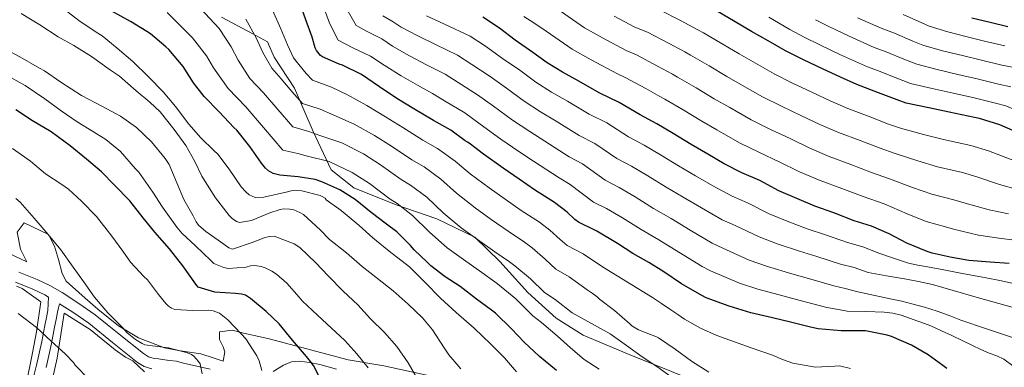
# Model space of a CAD drawing. Extents: x 559859 to 566733, y 719645 to 724334.
# Drawn here: x 560069 to 560347, y 722726 to 722824 of the extents above; entities that cross this region are included whole.
import ezdxf

# ---------------------------------------------------------------- set-up
doc = ezdxf.new("R2010")
doc.units = 0
doc.header["$MEASUREMENT"] = 0
doc.linetypes.add('DGN Style 3', pattern=[126.457576, 90.32684, -36.130736])
for name, color, linetype in [('Nivel 1', 7, 'Continuous'), ('Nivel 21', 7, 'Continuous'), ('Nivel 35', 7, 'Continuous'), ('Nivel 4', 7, 'Continuous'), ('Nivel 5', 7, 'Continuous'), ('Nivel 57', 7, 'Continuous')]:
    doc.layers.add(name, color=color, linetype=linetype)

msp = doc.modelspace()

# ---------------------------------------------------------------- linework, layer by layer
at = {"layer": 'Nivel 1', "color": 7, "linetype": 'Continuous', "lineweight": 0}
msp.add_polyline3d([(560348.572, 722716.707, 797.971), (560331.928, 722716.046, 801.994), (560321.508, 722716.157, 804.194), (560304.99, 722716.005, 807.062), (560286.69, 722718.01, 808.017), (560273.981, 722719.134, 809.695), (560263.433, 722720.262, 812.573), (560253.261, 722724.44, 814.103), (560241.309, 722729.252, 815.845), (560228.34, 722734.696, 817.24), (560220.708, 722739.514, 817.62), (560212.692, 722746.746, 817.343), (560204.8, 722755.503, 816.021), (560197.673, 722762.355, 814.91), (560186.991, 722767.549, 816.817), (560175.422, 722771.471, 820.347), (560163.47, 722776.282, 822.868), (560157.109, 722781.356, 821.577), (560152.009, 722792.15, 814.713), (560146.78, 722804.342, 809.096), (560141.047, 722813.103, 808.471), (560139.135, 722817.421, 808.338), (560134.938, 722819.702, 810.203), (560126.163, 722824.391, 813.232)], dxfattribs=at)
at = {"layer": 'Nivel 21', "color": 7, "linetype": 'DGN Style 3', "lineweight": 0}
for points in [[(560068.902, 722752.447, 863.255), (560074.057, 722750.426, 862.672), (560077.614, 722748.667, 862.261), (560081.065, 722746.682, 861.872), (560085.803, 722743.631, 861.379), (560090.441, 722740.442, 860.96), (560097.211, 722734.968, 860.527), (560104.057, 722729.466, 860.432), (560105.52, 722728.606, 860.466), (560107.113, 722728.122, 860.528), (560108.28, 722727.97, 860.596), (560109.449, 722727.818, 860.656), (560111.413, 722727.563, 860.67), (560113.369, 722727.306, 860.64), (560114.39, 722727.052, 860.612), (560115.401, 722726.746, 860.56), (560119.137, 722725.899, 860.188), (560122.873, 722725.114, 859.472)], [(560077.232, 722745.42, 862.139), (560077.149, 722743.521, 862.828), (560077.067, 722741.622, 863.516), (560076.655, 722739.681, 864.541), (560076.221, 722737.426, 865.284), (560075.363, 722732.873, 866.288), (560073.828, 722726.222, 867.727), (560072.147, 722719.469, 869.088), (560070.561, 722712.35, 870.408), (560069.026, 722705.363, 871.664)], [(560140.69, 722724.424, 854.808), (560143.609, 722726.218, 853.92), (560145.856, 722727.108, 853.399), (560148.121, 722727.354, 852.88), (560151.025, 722726.987, 852.164), (560153.913, 722726.378, 851.36), (560158.593, 722725.127, 849.395)]]:
    msp.add_polyline3d(points, dxfattribs=at)
at = {"layer": 'Nivel 21', "color": 7, "linetype": 'Continuous', "lineweight": 0}
for points in [[(560067.901, 722749.611, 863.255), (560072.84, 722747.675, 862.672), (560076.197, 722746.015, 862.261), (560077.232, 722745.42, 862.139)], [(560076.552, 722725.569, 867.727), (560078.105, 722732.298, 866.288), (560078.973, 722736.902, 865.284), (560079.4, 722739.126, 864.541), (560079.833, 722741.162, 863.44), (560080.107, 722742.355, 862.61), (560080.38, 722743.548, 861.779), (560084.138, 722741.129, 861.379), (560088.642, 722738.032, 860.96), (560095.325, 722732.628, 860.527), (560102.345, 722726.986, 860.432), (560104.305, 722725.834, 860.466), (560106.478, 722725.174, 860.528)]]:
    msp.add_polyline3d(points, dxfattribs=at)
at = {"layer": 'Nivel 35', "color": 92, "linetype": 'DGN Style 3', "lineweight": 0}
for points in [[(560187.177, 722722.698, 839.536), (560171.977, 722726.058, 843.264), (560161.897, 722727.674, 848.88), (560139.609, 722733.594, 855.104), (560137.497, 722734.106, 855.376), (560132.345, 722735.274, 856.704), (560129.193, 722736.074, 857.088), (560125.545, 722735.61, 856.752), (560125.561, 722733.498, 857.344), (560126.617, 722731.338, 858.208), (560127.097, 722729.978, 858.832), (560126.633, 722727.354, 859.488), (560124.041, 722728.218, 859.792), (560120.313, 722729.434, 860.08), (560114.505, 722730.266, 860.736), (560110.025, 722731.066, 860.64), (560102.633, 722733.882, 861.056), (560096.985, 722737.29, 861.104), (560091.177, 722741.994, 861.44), (560087.561, 722745.13, 861.552), (560082.217, 722749.93, 861.952), (560081.097, 722752.106, 861.952), (560080.025, 722756.042, 861.952), (560078.969, 722759.802, 861.936), (560077.209, 722763.082, 861.904), (560070.329, 722766.378, 862.064), (560068.425, 722763.706, 862.72), (560069.353, 722758.954, 863.072), (560071.161, 722755.402, 863.184), (560065.913, 722757.85, 863.952)], [(560068.185, 722748.506, 865.504), (560069.769, 722747.882, 865.392), (560075.113, 722744.042, 864.72), (560073.817, 722735.658, 866.784), (560072.681, 722729.658, 868.4), (560069.801, 722715.034, 871.408), (560067.497, 722706.426, 872.752)], [(560077.305, 722717.514, 869.968), (560079.721, 722728.138, 867.328), (560081.673, 722740.858, 863.968), (560089.017, 722736.234, 863.664), (560091.081, 722734.538, 863.536), (560096.041, 722730.49, 863.536), (560099.017, 722728.506, 863.536), (560101.033, 722727.402, 863.536), (560104.409, 722724.362, 863.664)]]:
    msp.add_polyline3d(points, dxfattribs=at)
at = {"layer": 'Nivel 4', "color": 30, "linetype": 'Continuous', "lineweight": 30, "flags": 128}
for points, elevation in [([(560331.055, 722725.268), (560329.951, 722726.068), (560325.759, 722729.108), (560321.023, 722731.844), (560315.375, 722734.34), (560314.175, 722734.66), (560308.063, 722735.876), (560306.751, 722735.908), (560301.183, 722735.86), (560294.719, 722736.42), (560292.527, 722736.916), (560286.911, 722738.34), (560281.807, 722739.54), (560275.679, 722740.964), (560269.583, 722742.836), (560263.007, 722745.22), (560261.839, 722745.844), (560256.095, 722749.204), (560251.135, 722752.548), (560246.815, 722755.204), (560242.287, 722757.684), (560237.983, 722760.5), (560232.207, 722764.02), (560231.631, 722764.276), (560226.943, 722766.548), (560225.935, 722767.3), (560223.807, 722769.38), (560220.175, 722772.116), (560214.511, 722775.716), (560210.223, 722778.692), (560205.743, 722781.844), (560200.175, 722785.716), (560196.111, 722788.9), (560195.631, 722789.108), (560195.007, 722789.54), (560190.911, 722792.532), (560186.063, 722795.22), (560180.431, 722798.564), (560175.615, 722801.46), (560170.719, 722804.756), (560165.647, 722808.212), (560160.351, 722810.9), (560159.375, 722811.156), (560154.655, 722813.172), (560154.111, 722813.604), (560152.975, 722815.028), (560152.623, 722815.78), (560151.695, 722818.772), (560149.919, 722823.684), (560148.079, 722829.012)], 800), ([(560220.735, 722724.692), (560215.919, 722728.612), (560211.663, 722732.724), (560208.063, 722736.452), (560203.567, 722740.916), (560202.431, 722741.764), (560198.191, 722744.804), (560193.535, 722748.372), (560189.311, 722751.108), (560185.247, 722754.26), (560184.223, 722755.316), (560180.543, 722758.708), (560179.503, 722759.956), (560175.615, 722763.828), (560172.783, 722765.988), (560168.415, 722769.284), (560163.887, 722772.98), (560159.551, 722775.652), (560154.495, 722777.988), (560152.543, 722778.612), (560147.807, 722779.396), (560142.575, 722779.828), (560140.687, 722780.308), (560139.391, 722781.044), (560138.559, 722781.796), (560137.407, 722783.188), (560134.111, 722787.956), (560130.447, 722792.532), (560129.631, 722793.316), (560125.503, 722797.7), (560121.215, 722801.988), (560118.239, 722805.844), (560115.279, 722810.452), (560111.263, 722815.268), (560110.383, 722816.036), (560106.079, 722819.748), (560105.071, 722820.404), (560100.431, 722823.14), (560094.943, 722826.196)], 825), ([(560351.871, 722791.444), (560346.063, 722794.036), (560340.255, 722795.86), (560338.863, 722796.084), (560331.743, 722797.604), (560325.951, 722798.788), (560319.519, 722800.18), (560316.975, 722801.076), (560311.695, 722803.092), (560305.663, 722805.412), (560300.975, 722807.444), (560295.935, 722809.796), (560290.527, 722812.356), (560285.503, 722814.884), (560280.607, 722817.716), (560275.823, 722820.356), (560271.263, 722823.06), (560265.999, 722826.164)], 750), ([(560348.655, 722754.884), (560343.279, 722755.236), (560337.295, 722755.764), (560332.015, 722756.724), (560326.879, 722757.86), (560325.503, 722758.26), (560319.775, 722760.596), (560314.767, 722763.316), (560309.807, 722765.428), (560304.895, 722766.98), (560299.151, 722769.204), (560293.791, 722771.044), (560288.639, 722773.252), (560283.599, 722775.412), (560278.175, 722778.356), (560273.167, 722780.484), (560268.143, 722783.06), (560263.503, 722785.716), (560258.799, 722788.484), (560253.727, 722791.54), (560249.103, 722794.292), (560244.399, 722796.82), (560238.511, 722800.356), (560232.847, 722803.028), (560227.039, 722806.324), (560222.479, 722808.852), (560218.159, 722811.476), (560214.095, 722814.468), (560209.103, 722817.924), (560204.623, 722821.316), (560199.967, 722824.404)], 775), ([(560348.319, 722821.7), (560343.327, 722822.868), (560338.127, 722824.164)], 725), ([(560153.519, 722723.352), (560152.095, 722726.072), (560150.927, 722727.672), (560150.111, 722728.664), (560146.143, 722733.288), (560142.383, 722737.864), (560138.703, 722741.336), (560134.335, 722745.016), (560132.863, 722745.976), (560131.791, 722746.264), (560130.031, 722746.456), (560124.223, 722746.792), (560119.487, 722748.232), (560118.879, 722749.048), (560115.167, 722754.216), (560111.455, 722759.048), (560107.247, 722763.752), (560103.999, 722767.784), (560100.239, 722772.568), (560095.935, 722777.016), (560092.191, 722780.728), (560087.935, 722784.344), (560083.391, 722788.136), (560078.015, 722792.008), (560072.703, 722795.176), (560068.015, 722798.264)], 850)]:
    msp.add_lwpolyline(points, dxfattribs=dict(at, elevation=elevation))
at = {"layer": 'Nivel 5', "color": 30, "linetype": 'Continuous', "lineweight": 0, "flags": 128}
for points, elevation in [([(560254.239, 722722.184), (560249.439, 722725.656), (560244.991, 722728.584), (560240.511, 722731.8), (560235.903, 722735.064), (560225.214, 722740.984), (560220.436, 722744.705), (560217.33, 722746.714), (560213.439, 722750.551), (560209, 722754.231), (560207.534, 722755.335), (560203.376, 722758.198), (560198.408, 722761.668), (560193.868, 722764.966), (560188.707, 722769.224), (560184.101, 722773.571), (560179.546, 722776.974), (560176.857, 722778.616), (560171.052, 722782.767), (560166.215, 722785.828), (560160.098, 722788.979), (560153.924, 722791.006), (560150.84, 722792.161), (560146.241, 722793.472), (560142, 722798.353), (560137.972, 722803.059), (560134.15, 722807.133), (560130.801, 722812.291), (560128.863, 722816.071), (560125.482, 722821.208), (560116.302, 722831.134)], 815), ([(560349.655, 722726.036), (560347.167, 722727.86), (560345.163, 722728.835), (560343.039, 722729.604), (560340.651, 722730.666), (560338.271, 722731.748), (560335.357, 722733.143), (560332.447, 722734.548), (560329.497, 722735.928), (560326.527, 722737.268), (560324.704, 722737.98), (560322.847, 722738.612), (560318.171, 722740.279), (560315.798, 722740.917), (560313.375, 722741.204), (560308.13, 722741.321), (560302.885, 722741.439), (560299.848, 722742.038), (560297.159, 722742.497), (560289.57, 722744.459), (560285.069, 722745.638), (560277.65, 722747.612), (560272.425, 722749.339), (560264.31, 722752.812), (560261.932, 722754.043), (560255.347, 722758.104), (560249.679, 722761.566), (560244.658, 722764.453), (560239.401, 722767.763), (560234.882, 722770.398), (560231.188, 722772.237), (560224.601, 722777.193), (560221.533, 722779.046), (560214.237, 722783.766), (560210.105, 722786.532), (560205.086, 722789.954), (560199.214, 722794.256), (560194.875, 722797.373), (560189.113, 722800.832), (560185.715, 722802.914), (560181.536, 722805.174), (560176.844, 722807.879), (560172.065, 722810.863), (560168.192, 722813.408), (560163.213, 722815.794), (560159.052, 722817.95), (560156.614, 722822.717), (560154.379, 722828.906)], 795), ([(560193.759, 722725.192), (560190.335, 722729.112), (560189.039, 722731.096), (560185.759, 722736.184), (560182.911, 722739.544), (560178.863, 722743.416), (560174.575, 722747.192), (560170.159, 722750.648), (560165.871, 722754.024), (560161.423, 722757.944), (560156.639, 722761.624), (560153.951, 722764.36), (560149.311, 722768.712), (560148.223, 722769.336), (560146.527, 722770.008), (560145.407, 722770.264), (560143.759, 722770.296), (560142.671, 722770.12), (560139.759, 722769.208), (560134.575, 722767.048), (560131.231, 722766.472), (560130.383, 722766.712), (560129.103, 722767.56), (560128.271, 722768.408), (560124.399, 722773.416), (560123.775, 722774.504), (560120.591, 722779.512), (560118.623, 722783.672), (560116.063, 722788.168), (560112.767, 722792.696), (560108.767, 722797.72), (560105.919, 722800.44), (560102.015, 722803.656), (560097.343, 722807.768), (560094.719, 722809.496), (560089.375, 722813.272), (560084.431, 722816.44), (560080.015, 722818.824), (560074.751, 722822.2), (560069.567, 722825.464)], 835), ([(560209.487, 722724.312), (560206.047, 722728.248), (560202.191, 722732.136), (560197.535, 722736.648), (560192.463, 722741.032), (560187.967, 722745.096), (560183.599, 722749.672), (560179.263, 722753.992), (560173.503, 722758.408), (560168.879, 722762.12), (560165.055, 722765.608), (560159.935, 722769.896), (560155.727, 722772.888), (560155.375, 722773.304), (560154.575, 722773.8), (560153.999, 722774.04), (560148.783, 722775.4), (560147.535, 722775.528), (560145.791, 722775.4), (560144.751, 722775.112), (560138.095, 722773.624), (560135.631, 722773.528), (560133.935, 722774.312), (560132.959, 722775.112), (560131.663, 722776.552), (560128.287, 722781.528), (560125.071, 722785.768), (560123.983, 722786.792), (560120.287, 722790.344), (560116.927, 722794.2), (560113.167, 722799.24), (560109.647, 722803.336), (560105.503, 722807.576), (560101.087, 722811.88), (560096.655, 722815.64), (560092.415, 722819.16), (560090.687, 722820.2), (560085.775, 722823.448), (560081.631, 722826.648)], 830), ([(560232.828, 722725.104), (560228.607, 722727.848), (560224.723, 722731.083), (560220.958, 722734.479), (560216.513, 722738.267), (560214.126, 722740.102), (560209.274, 722744.968), (560204.064, 722749.182), (560203.32, 722749.742), (560199.665, 722752.358), (560194.469, 722755.993), (560189.909, 722759.34), (560184.884, 722763.727), (560180.097, 722768.461), (560175.758, 722771.788), (560173.788, 722773.081), (560167.925, 722777.502), (560163.082, 722780.618), (560156.557, 722783.72), (560150.016, 722785.271), (560147.67, 722785.915), (560143.437, 722786.906), (560137.963, 722793.27), (560132.971, 722799.07), (560127.993, 722804.25), (560123.837, 722810.131), (560121.845, 722813.534), (560117.95, 722818.607), (560110.723, 722825.746)], 820), ([(560303.791, 722725.268), (560300.687, 722726.036), (560299.391, 722725.972), (560293.951, 722725.668), (560290.751, 722726.236), (560287.551, 722726.804), (560284.63, 722727.795), (560281.775, 722729.028), (560278.768, 722730.041), (560275.759, 722731.06), (560266.096, 722734.582), (560261.415, 722736.669), (560256.975, 722739.204), (560255.004, 722740.529), (560253.039, 722741.86), (560250.463, 722743.613), (560247.855, 722745.316), (560240.791, 722749.655), (560233.727, 722753.995), (560228.283, 722757.582), (560223.739, 722759.937), (560221.77, 722761.717), (560218.871, 722764.33), (560215.961, 722766.522), (560210.799, 722769.877), (560206.285, 722773.017), (560201.785, 722776.218), (560196.352, 722780.219), (560192.108, 722783.79), (560187.123, 722787.346), (560182.994, 722789.685), (560177.305, 722793.298), (560172.482, 722796.249), (560167.179, 722799.497), (560161.739, 722802.477), (560157.181, 722804.654), (560151.85, 722806.605), (560150.074, 722808.52), (560147.974, 722811.038), (560146.465, 722812.898), (560144.73, 722816.612), (560142.9, 722821.146), (560140.547, 722826.411)], 805), ([(560349.583, 722734.02), (560342.298, 722736.503), (560335.007, 722738.948), (560331.662, 722740.229), (560328.303, 722741.476), (560324.747, 722742.57), (560321.151, 722743.524), (560318.349, 722744.223), (560315.535, 722744.868), (560310.695, 722745.888), (560305.855, 722746.908), (560302.338, 722747.886), (560299.093, 722748.618), (560291.965, 722750.645), (560287.25, 722751.989), (560280.397, 722754.022), (560275.218, 722755.857), (560267.776, 722759.198), (560264.741, 722760.653), (560258.546, 722764.343), (560253.135, 722767.603), (560248.193, 722770.461), (560242.982, 722773.707), (560238.437, 722776.371), (560234.491, 722778.383), (560228.078, 722782.984), (560224.362, 722785.041), (560217.438, 722789.406), (560213.198, 722792.112), (560208.354, 722795.334), (560202.934, 722799.309), (560198.432, 722802.511), (560192.991, 722805.953), (560189.278, 722808.287), (560184.056, 722810.934), (560179.237, 722813.514), (560174.477, 722816.244), (560171.396, 722818.269), (560167.442, 722820.267), (560164.197, 722822.039), (560161.536, 722826.655)], 790), ([(560348.496, 722768.902), (560342.979, 722770.062), (560336.212, 722771.963), (560333.038, 722772.881), (560326.807, 722774.484), (560321.365, 722776.351), (560314.895, 722778.816), (560309.765, 722780.606), (560303.959, 722782.831), (560297.846, 722785.088), (560292.316, 722787.468), (560286.757, 722790.13), (560281.246, 722792.75), (560275.729, 722795.46), (560269.715, 722798.886), (560265.355, 722801.386), (560260.229, 722804.453), (560254.997, 722807.505), (560253.498, 722808.326), (560249.316, 722810.611), (560243.356, 722813.806), (560240.438, 722814.984), (560233.8, 722818.538), (560228.715, 722821.434), (560221.881, 722826.136)], 765), ([(560370.758, 722777.71), (560365.186, 722779.422), (560359.847, 722780.793), (560354.106, 722782.533), (560348.907, 722784.317), (560342.779, 722786.678), (560337.849, 722788.2), (560330.098, 722789.897), (560324.422, 722791.309), (560317.978, 722793.059), (560314.572, 722794.253), (560309.116, 722796.338), (560303.057, 722798.637), (560298.089, 722800.785), (560292.876, 722803.241), (560287.433, 722805.821), (560282.245, 722808.409), (560276.976, 722811.439), (560272.334, 722814.033), (560267.585, 722816.858), (560262.332, 722819.944), (560260.531, 722820.943), (560255.969, 722823.358), (560249.683, 722826.557)], 755), ([(560263.791, 722724.196), (560258.879, 722727.364), (560254.319, 722730.756), (560249.599, 722733.94), (560249.039, 722734.18), (560243.919, 722736.148), (560242.047, 722737.332), (560241.519, 722737.892), (560237.167, 722741.636), (560232.959, 722744.836), (560232.255, 722745.524), (560230.863, 722746.507), (560229.471, 722747.49), (560224.36, 722751.144), (560220.535, 722753.325), (560217.605, 722756.134), (560213.935, 722759.281), (560211.747, 722760.929), (560207.088, 722764.037), (560202.346, 722767.342), (560197.826, 722770.592), (560192.529, 722774.722), (560188.104, 722778.68), (560183.335, 722782.16), (560179.925, 722784.15), (560174.178, 722788.033), (560169.349, 722791.039), (560163.638, 722794.238), (560157.831, 722796.742), (560154.011, 722798.408), (560149.046, 722800.039), (560146.037, 722803.437), (560142.973, 722807.049), (560140.308, 722810.015), (560137.766, 722814.452), (560135.882, 722818.609), (560133.015, 722823.81)], 810), ([(560350.831, 722742.18), (560345.711, 722743.572), (560339.295, 722745.412), (560332.879, 722747.252), (560329.921, 722748.099), (560326.959, 722748.932), (560323.043, 722749.831), (560319.087, 722750.548), (560313.957, 722751.463), (560308.826, 722752.378), (560304.827, 722753.733), (560301.027, 722754.738), (560294.361, 722756.832), (560289.43, 722758.341), (560283.145, 722760.432), (560278.012, 722762.376), (560271.243, 722765.584), (560267.549, 722767.264), (560261.745, 722770.582), (560256.591, 722773.641), (560251.729, 722776.468), (560246.564, 722779.652), (560241.993, 722782.345), (560237.793, 722784.528), (560231.556, 722788.774), (560227.19, 722791.037), (560220.638, 722795.045), (560216.292, 722797.692), (560211.623, 722800.715), (560206.655, 722804.362), (560201.989, 722807.648), (560196.868, 722811.074), (560192.841, 722813.659), (560186.575, 722816.693), (560181.629, 722819.15), (560176.888, 722821.626), (560174.599, 722823.13), (560171.67, 722824.739)], 785), ([(560349.839, 722749.22), (560346.007, 722750.072), (560342.159, 722750.836), (560338.542, 722751.493), (560334.927, 722752.164), (560330.239, 722753.082), (560325.551, 722754.004), (560322.881, 722754.423), (560320.255, 722755.012), (560316.025, 722756.429), (560311.796, 722757.847), (560307.317, 722759.581), (560302.961, 722760.859), (560296.756, 722763.018), (560291.611, 722764.692), (560285.892, 722766.842), (560280.805, 722768.894), (560274.709, 722771.97), (560270.358, 722773.874), (560264.944, 722776.821), (560260.047, 722779.678), (560255.264, 722782.476), (560250.145, 722785.596), (560245.548, 722788.318), (560241.096, 722790.674), (560235.033, 722794.565), (560230.019, 722797.032), (560223.839, 722800.685), (560219.385, 722803.272), (560214.891, 722806.095), (560210.375, 722809.415), (560205.546, 722812.786), (560200.746, 722816.195), (560196.404, 722819.032), (560189.095, 722822.453), (560184.022, 722824.785)], 780), ([(560211.574, 722824.619), (560214.339, 722822.806), (560217.809, 722820.426), (560225.193, 722815.388)], 770), ([(560351.301, 722775.717), (560345.943, 722777.19), (560339.496, 722779.321), (560335.444, 722780.541), (560328.453, 722782.19), (560322.893, 722783.83), (560316.437, 722785.938), (560312.169, 722787.43), (560306.538, 722789.585), (560300.452, 722791.863), (560295.203, 722794.126), (560289.817, 722796.685), (560284.34, 722799.286), (560278.987, 722801.935), (560273.346, 722805.163), (560268.844, 722807.709), (560263.907, 722810.655), (560258.664, 722813.725), (560257.015, 722814.635), (560252.642, 722816.984), (560246.519, 722820.182), (560242.899, 722821.59), (560237.083, 722824.702)], 760), ([(560364.44, 722792.942), (560358.819, 722794.864), (560352.84, 722797.232), (560347.691, 722799.342), (560344.786, 722800.111), (560338.382, 722801.734), (560332.841, 722802.953), (560326.893, 722804.249), (560320.789, 722805.732), (560316.415, 722807.382), (560311.422, 722809.383), (560308.621, 722810.431), (560300.983, 722813.802), (560295.119, 722816.582), (560290.738, 722818.788), (560286.72, 722820.971), (560280.72, 722824.446)], 745), ([(560322.547, 722811.112), (560318.923, 722812.518), (560313.862, 722814.63), (560310.546, 722815.848), (560303.417, 722819.029), (560297.663, 722821.778), (560293.977, 722823.696)], 740), ([(560350.645, 722810.089), (560346.553, 722810.906), (560340.855, 722812.301), (560335.484, 722813.558), (560329.83, 722814.942), (560324.306, 722816.492), (560321.431, 722817.653), (560316.303, 722819.878), (560312.47, 722821.266), (560305.851, 722824.255)], 735), ([(560347.436, 722816.303), (560342.091, 722817.585), (560336.805, 722818.861), (560331.299, 722820.289), (560326.064, 722821.872), (560323.939, 722822.789), (560318.743, 722825.125)], 730), ([(560181.631, 722722.136), (560178.847, 722726.872), (560175.679, 722731.512), (560172.207, 722735.384), (560168.175, 722739.288), (560164.623, 722743.224), (560160.527, 722747.128), (560156.287, 722751.384), (560152.751, 722755.128), (560148.207, 722759.432), (560146.623, 722760.44), (560140.959, 722762.6), (560139.615, 722762.472), (560138.207, 722762.136), (560134.783, 722760.808), (560129.263, 722758.984), (560128.239, 722759.352), (560126.767, 722760.344), (560121.663, 722763.896), (560119.631, 722765.752), (560118.943, 722766.696), (560118.079, 722768.312), (560115.471, 722773), (560113.455, 722777.656), (560111.327, 722782.856), (560110.191, 722784.552), (560106.319, 722789.192), (560102.143, 722793.24), (560097.599, 722796.456), (560092.335, 722799.32), (560086.575, 722802.312), (560080.687, 722806.072), (560076.143, 722809.288), (560074.735, 722810.04), (560069.119, 722813.208), (560063.855, 722816.008)], 840), ([(560225.193, 722815.388), (560230.518, 722812.375), (560237.976, 722808.377), (560240.192, 722807.431), (560245.989, 722804.237), (560249.982, 722802.018), (560251.329, 722801.286), (560256.551, 722798.25), (560261.865, 722795.062), (560266.085, 722792.61), (560272.471, 722788.986), (560278.153, 722786.215), (560283.698, 722783.574), (560289.43, 722780.809), (560295.241, 722778.314), (560301.381, 722776.078), (560307.362, 722773.783), (560313.354, 722771.695), (560319.836, 722768.872), (560325.162, 722766.777), (560330.633, 722765.222), (560332.929, 722764.606), (560340.015, 722762.935), (560345.691, 722762.086), (560354.545, 722760.936)], 770), ([(560349.168, 722804.715), (560345.669, 722805.508), (560339.618, 722807.018), (560334.162, 722808.256), (560328.362, 722809.596), (560322.547, 722811.112)], 740), ([(560167.599, 722725.48), (560164.383, 722729.4), (560160.927, 722733.208), (560157.183, 722736.68), (560153.231, 722740.328), (560148.975, 722744.248), (560148.047, 722745.432), (560144.575, 722749.384), (560141.615, 722751.928), (560140.335, 722752.776), (560138.495, 722753.656), (560137.327, 722754.024), (560135.567, 722754.296), (560134.351, 722754.2), (560133.103, 722753.88), (560128.031, 722753.528), (560126.783, 722753.784), (560123.983, 722754.872), (560123.071, 722755.704), (560118.783, 722759.848), (560114.895, 722763.448), (560113.487, 722765.192), (560109.471, 722770.824), (560106.719, 722775.048), (560102.719, 722780.648), (560101.839, 722781.576), (560097.551, 722786.488), (560093.423, 722789.88), (560089.935, 722792.072), (560085.359, 722794.84), (560080.863, 722797.96), (560076.191, 722801.4), (560070.639, 722805.144), (560064.927, 722808.312)], 845), ([(560111.183, 722742.904), (560110.415, 722743.608), (560108.335, 722746.152), (560105.167, 722750.296), (560104.191, 722751.272), (560100.399, 722755.304), (560098.223, 722758.36), (560095.135, 722762.6), (560090.799, 722768.136), (560086.575, 722772.488), (560082.911, 722775.912), (560081.039, 722777.224), (560076.431, 722780.232), (560072.191, 722783.736), (560067.087, 722787.368)], 855), ([(560120.623, 722723.72), (560120.095, 722726.584), (560119.663, 722727.208), (560118.303, 722728.712), (560117.679, 722729.208), (560116.527, 722729.688), (560111.103, 722731.144), (560110.303, 722731.224), (560104.415, 722731.992), (560103.663, 722732.312), (560101.791, 722733.448), (560099.439, 722735.352), (560098.015, 722736.904), (560094.015, 722740.952), (560090.239, 722745.352), (560087.167, 722749.8), (560084.207, 722753.88), (560080.687, 722758.776), (560077.167, 722763.096), (560073.183, 722767.688), (560069.215, 722772.2), (560068.015, 722773.224)], 860), ([(560137.503, 722724.744), (560136.799, 722727.4), (560136.079, 722728.856), (560133.007, 722733.656), (560131.711, 722735.032), (560127.903, 722739), (560125.535, 722740.872), (560123.807, 722741.544), (560122.559, 722741.688), (560118.047, 722741.592), (560112.911, 722741.88), (560111.999, 722742.328), (560111.183, 722742.904)], 855), ([(560088.607, 722722.264), (560084.767, 722726.248), (560084.271, 722726.92), (560081.951, 722729.368), (560077.983, 722732.952), (560073.855, 722736.808), (560068.703, 722740.792)], 865)]:
    msp.add_lwpolyline(points, dxfattribs=dict(at, elevation=elevation))
at = {"layer": 'Nivel 57', "color": 92, "linetype": 'DGN Style 3', "lineweight": 0}
for points in [[(560065.913, 722757.85, 863.952), (560071.161, 722755.402, 863.184), (560069.353, 722758.954, 863.072), (560068.425, 722763.706, 862.72), (560070.329, 722766.378, 862.064), (560077.209, 722763.082, 861.904), (560078.969, 722759.802, 861.936), (560080.025, 722756.042, 861.952), (560081.097, 722752.106, 861.952), (560082.217, 722749.93, 861.952), (560087.561, 722745.13, 861.552), (560091.177, 722741.994, 861.44), (560096.985, 722737.29, 861.104), (560102.633, 722733.882, 861.056), (560110.025, 722731.066, 860.64), (560114.505, 722730.266, 860.736), (560120.313, 722729.434, 860.08), (560124.041, 722728.218, 859.792), (560126.633, 722727.354, 859.488), (560127.097, 722729.978, 858.832), (560126.617, 722731.338, 858.208), (560125.561, 722733.498, 857.344), (560125.545, 722735.61, 856.752), (560129.193, 722736.074, 857.088), (560132.345, 722735.274, 856.704), (560137.497, 722734.106, 855.376), (560139.609, 722733.594, 855.104), (560161.897, 722727.674, 848.88), (560171.977, 722726.058, 843.264), (560187.177, 722722.698, 839.536)], [(560067.497, 722706.426, 872.752), (560069.801, 722715.034, 871.408), (560072.681, 722729.658, 868.4), (560073.817, 722735.658, 866.784), (560075.113, 722744.042, 864.72), (560069.769, 722747.882, 865.392), (560068.185, 722748.506, 865.504)], [(560104.409, 722724.362, 863.664), (560101.033, 722727.402, 863.536), (560099.017, 722728.506, 863.536), (560096.041, 722730.49, 863.536), (560091.081, 722734.538, 863.536), (560089.017, 722736.234, 863.664), (560081.673, 722740.858, 863.968), (560079.721, 722728.138, 867.328), (560077.305, 722717.514, 869.968)]]:
    msp.add_polyline3d(points, dxfattribs=at)

doc.saveas('drawing.dxf')
